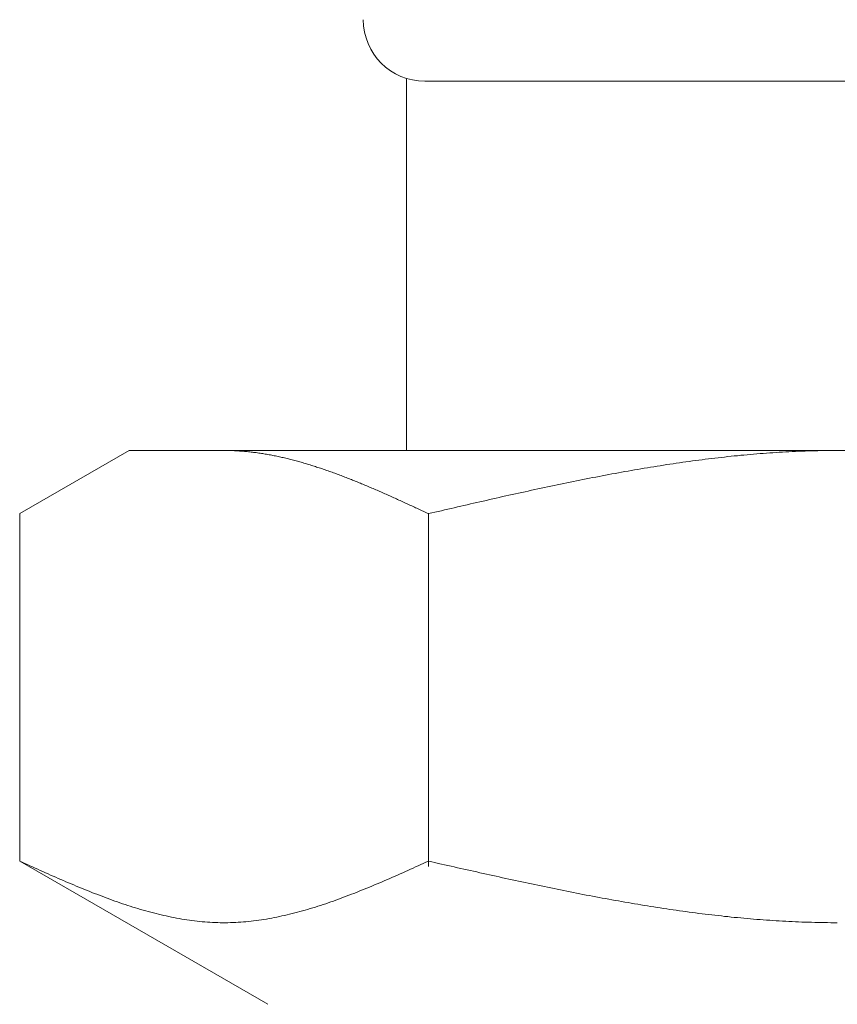
# Model space of a CAD drawing. Units: millimetres. Extents: x 3687 to 15756, y 3107 to 10075.
# Drawn here: x 8361 to 8374, y 4391 to 4407 of the extents above; entities that cross this region are included whole.
import ezdxf

# ---------------------------------------------------------------- set-up
doc = ezdxf.new("R2010")
doc.units = ezdxf.units.MM
doc.linetypes.add('実線', pattern=[0])
doc.layers.add('ガス管', color=7, linetype='Continuous')

msp = doc.modelspace()

# ---------------------------------------------------------------- linework, layer by layer
at = {"layer": 'ガス管', "color": 6, "linetype": '実線', "lineweight": 9, "ltscale": 0.001}
for p, q in [((8367.019, 4406.198), (8367.019, 4400.152)), ((8367.319, 4406.152), (8380.719, 4406.152)), ((8360.74, 4399.125), (8362.519, 4400.152)), ((8362.519, 4400.152), (8385.519, 4400.152)), ((8364.08, 4400.152), (8364.059, 4400.152)), ((8364.101, 4400.151), (8364.08, 4400.152)), ((8364.122, 4400.151), (8364.101, 4400.151)), ((8364.143, 4400.151), (8364.122, 4400.151)), ((8364.164, 4400.15), (8364.143, 4400.151)), ((8364.184, 4400.15), (8364.164, 4400.15)), ((8364.205, 4400.149), (8364.184, 4400.15)), ((8364.226, 4400.148), (8364.205, 4400.149)), ((8364.247, 4400.147), (8364.226, 4400.148)), ((8364.268, 4400.146), (8364.247, 4400.147)), ((8364.289, 4400.144), (8364.268, 4400.146)), ((8364.31, 4400.143), (8364.289, 4400.144)), ((8364.331, 4400.142), (8364.31, 4400.143)), ((8364.351, 4400.14), (8364.331, 4400.142)), ((8364.372, 4400.138), (8364.351, 4400.14)), ((8364.393, 4400.137), (8364.372, 4400.138)), ((8364.414, 4400.135), (8364.393, 4400.137)), ((8364.435, 4400.133), (8364.414, 4400.135)), ((8364.456, 4400.131), (8364.435, 4400.133)), ((8364.477, 4400.128), (8364.456, 4400.131)), ((8364.498, 4400.126), (8364.477, 4400.128)), ((8364.519, 4400.124), (8364.498, 4400.126)), ((8364.539, 4400.121), (8364.519, 4400.124)), ((8364.56, 4400.118), (8364.539, 4400.121)), ((8364.581, 4400.116), (8364.56, 4400.118)), ((8364.602, 4400.113), (8364.581, 4400.116)), ((8364.623, 4400.11), (8364.602, 4400.113)), ((8364.644, 4400.107), (8364.623, 4400.11)), ((8364.665, 4400.104), (8364.644, 4400.107)), ((8364.686, 4400.1), (8364.665, 4400.104)), ((8364.706, 4400.097), (8364.686, 4400.1)), ((8364.727, 4400.093), (8364.706, 4400.097)), ((8364.748, 4400.09), (8364.727, 4400.093)), ((8364.769, 4400.086), (8364.748, 4400.09)), ((8364.79, 4400.083), (8364.769, 4400.086)), ((8364.811, 4400.079), (8364.79, 4400.083)), ((8364.832, 4400.075), (8364.811, 4400.079)), ((8364.853, 4400.071), (8364.832, 4400.075)), ((8364.873, 4400.067), (8364.853, 4400.071)), ((8364.894, 4400.062), (8364.873, 4400.067)), ((8364.915, 4400.058), (8364.894, 4400.062)), ((8364.936, 4400.054), (8364.915, 4400.058)), ((8364.957, 4400.049), (8364.936, 4400.054)), ((8364.978, 4400.045), (8364.957, 4400.049)), ((8364.999, 4400.04), (8364.978, 4400.045)), ((8365.02, 4400.035), (8364.999, 4400.04)), ((8365.04, 4400.03), (8365.02, 4400.035)), ((8365.061, 4400.025), (8365.04, 4400.03)), ((8365.082, 4400.02), (8365.061, 4400.025)), ((8365.103, 4400.015), (8365.082, 4400.02)), ((8365.124, 4400.01), (8365.103, 4400.015)), ((8365.145, 4400.005), (8365.124, 4400.01)), ((8365.166, 4400), (8365.145, 4400.005)), ((8365.187, 4399.994), (8365.166, 4400)), ((8371.823, 4400.002), (8371.77, 4399.995)), ((8371.875, 4400.008), (8371.823, 4400.002)), ((8371.927, 4400.015), (8371.875, 4400.008)), ((8371.98, 4400.021), (8371.927, 4400.015)), ((8372.032, 4400.028), (8371.98, 4400.021)), ((8372.084, 4400.034), (8372.032, 4400.028)), ((8372.136, 4400.04), (8372.084, 4400.034)), ((8372.189, 4400.045), (8372.136, 4400.04)), ((8372.241, 4400.051), (8372.189, 4400.045)), ((8372.293, 4400.057), (8372.241, 4400.051)), ((8372.346, 4400.062), (8372.293, 4400.057)), ((8372.398, 4400.067), (8372.346, 4400.062)), ((8372.45, 4400.073), (8372.398, 4400.067)), ((8372.502, 4400.077), (8372.45, 4400.073)), ((8372.555, 4400.082), (8372.502, 4400.077)), ((8372.607, 4400.087), (8372.555, 4400.082)), ((8372.659, 4400.092), (8372.607, 4400.087)), ((8372.711, 4400.096), (8372.659, 4400.092)), ((8372.764, 4400.1), (8372.711, 4400.096)), ((8372.816, 4400.104), (8372.764, 4400.1)), ((8372.868, 4400.108), (8372.816, 4400.104)), ((8372.921, 4400.112), (8372.868, 4400.108)), ((8372.973, 4400.115), (8372.921, 4400.112)), ((8373.025, 4400.119), (8372.973, 4400.115)), ((8373.077, 4400.122), (8373.025, 4400.119)), ((8373.13, 4400.125), (8373.077, 4400.122)), ((8373.182, 4400.128), (8373.13, 4400.125)), ((8373.234, 4400.131), (8373.182, 4400.128)), ((8373.287, 4400.134), (8373.234, 4400.131)), ((8373.339, 4400.136), (8373.287, 4400.134)), ((8373.391, 4400.138), (8373.339, 4400.136)), ((8373.443, 4400.14), (8373.391, 4400.138)), ((8373.496, 4400.142), (8373.443, 4400.14)), ((8373.548, 4400.144), (8373.496, 4400.142)), ((8373.6, 4400.146), (8373.548, 4400.144)), ((8373.653, 4400.147), (8373.6, 4400.146)), ((8373.705, 4400.148), (8373.653, 4400.147)), ((8373.757, 4400.149), (8373.705, 4400.148)), ((8373.809, 4400.15), (8373.757, 4400.149)), ((8373.862, 4400.151), (8373.809, 4400.15)), ((8373.914, 4400.151), (8373.862, 4400.151)), ((8373.966, 4400.152), (8373.914, 4400.151)), ((8374.018, 4400.152), (8373.966, 4400.152)), ((8365.208, 4399.989), (8365.187, 4399.994)), ((8365.228, 4399.983), (8365.208, 4399.989)), ((8365.249, 4399.977), (8365.228, 4399.983)), ((8365.27, 4399.972), (8365.249, 4399.977)), ((8365.291, 4399.966), (8365.27, 4399.972)), ((8365.312, 4399.96), (8365.291, 4399.966)), ((8365.333, 4399.954), (8365.312, 4399.96)), ((8365.354, 4399.948), (8365.333, 4399.954)), ((8365.375, 4399.942), (8365.354, 4399.948)), ((8365.395, 4399.936), (8365.375, 4399.942)), ((8365.416, 4399.929), (8365.395, 4399.936)), ((8365.437, 4399.923), (8365.416, 4399.929)), ((8365.458, 4399.917), (8365.437, 4399.923)), ((8365.479, 4399.91), (8365.458, 4399.917)), ((8365.5, 4399.904), (8365.479, 4399.91)), ((8365.521, 4399.897), (8365.5, 4399.904)), ((8365.542, 4399.89), (8365.521, 4399.897)), ((8365.562, 4399.883), (8365.542, 4399.89)), ((8365.583, 4399.877), (8365.562, 4399.883)), ((8365.604, 4399.87), (8365.583, 4399.877)), ((8365.625, 4399.863), (8365.604, 4399.87)), ((8365.646, 4399.856), (8365.625, 4399.863)), ((8365.667, 4399.849), (8365.646, 4399.856)), ((8365.688, 4399.842), (8365.667, 4399.849)), ((8365.709, 4399.834), (8365.688, 4399.842)), ((8370.777, 4399.844), (8370.725, 4399.835)), ((8370.829, 4399.853), (8370.777, 4399.844)), ((8370.882, 4399.862), (8370.829, 4399.853)), ((8370.934, 4399.871), (8370.882, 4399.862)), ((8370.986, 4399.879), (8370.934, 4399.871)), ((8371.039, 4399.888), (8370.986, 4399.879)), ((8371.091, 4399.896), (8371.039, 4399.888)), ((8371.143, 4399.904), (8371.091, 4399.896)), ((8371.195, 4399.913), (8371.143, 4399.904)), ((8371.248, 4399.921), (8371.195, 4399.913)), ((8371.3, 4399.929), (8371.248, 4399.921)), ((8371.352, 4399.937), (8371.3, 4399.929)), ((8371.404, 4399.944), (8371.352, 4399.937)), ((8371.457, 4399.952), (8371.404, 4399.944)), ((8371.509, 4399.959), (8371.457, 4399.952)), ((8371.561, 4399.967), (8371.509, 4399.959)), ((8371.614, 4399.974), (8371.561, 4399.967)), ((8371.666, 4399.981), (8371.614, 4399.974)), ((8371.718, 4399.988), (8371.666, 4399.981)), ((8371.77, 4399.995), (8371.718, 4399.988)), ((8365.73, 4399.827), (8365.709, 4399.834)), ((8365.75, 4399.82), (8365.73, 4399.827)), ((8365.771, 4399.812), (8365.75, 4399.82)), ((8365.792, 4399.805), (8365.771, 4399.812)), ((8365.813, 4399.797), (8365.792, 4399.805)), ((8365.834, 4399.79), (8365.813, 4399.797)), ((8365.855, 4399.782), (8365.834, 4399.79)), ((8365.876, 4399.775), (8365.855, 4399.782)), ((8365.897, 4399.767), (8365.876, 4399.775)), ((8365.917, 4399.759), (8365.897, 4399.767)), ((8365.938, 4399.751), (8365.917, 4399.759)), ((8365.959, 4399.743), (8365.938, 4399.751)), ((8365.98, 4399.735), (8365.959, 4399.743)), ((8366.001, 4399.727), (8365.98, 4399.735)), ((8366.022, 4399.719), (8366.001, 4399.727)), ((8366.043, 4399.711), (8366.022, 4399.719)), ((8366.064, 4399.703), (8366.043, 4399.711)), ((8366.084, 4399.695), (8366.064, 4399.703)), ((8366.105, 4399.687), (8366.084, 4399.695)), ((8366.126, 4399.678), (8366.105, 4399.687)), ((8369.888, 4399.679), (8369.836, 4399.669)), ((8369.941, 4399.69), (8369.888, 4399.679)), ((8369.993, 4399.7), (8369.941, 4399.69)), ((8370.045, 4399.71), (8369.993, 4399.7)), ((8370.097, 4399.72), (8370.045, 4399.71)), ((8370.15, 4399.73), (8370.097, 4399.72)), ((8370.202, 4399.74), (8370.15, 4399.73)), ((8370.254, 4399.75), (8370.202, 4399.74)), ((8370.307, 4399.76), (8370.254, 4399.75)), ((8370.359, 4399.77), (8370.307, 4399.76)), ((8370.411, 4399.779), (8370.359, 4399.77)), ((8370.463, 4399.789), (8370.411, 4399.779)), ((8370.516, 4399.798), (8370.463, 4399.789)), ((8370.568, 4399.808), (8370.516, 4399.798)), ((8370.62, 4399.817), (8370.568, 4399.808)), ((8370.673, 4399.826), (8370.62, 4399.817)), ((8370.725, 4399.835), (8370.673, 4399.826)), ((8366.147, 4399.67), (8366.126, 4399.678)), ((8366.168, 4399.662), (8366.147, 4399.67)), ((8366.189, 4399.653), (8366.168, 4399.662)), ((8366.21, 4399.645), (8366.189, 4399.653)), ((8366.231, 4399.636), (8366.21, 4399.645)), ((8366.251, 4399.628), (8366.231, 4399.636)), ((8366.272, 4399.619), (8366.251, 4399.628)), ((8366.293, 4399.61), (8366.272, 4399.619)), ((8366.314, 4399.602), (8366.293, 4399.61)), ((8366.335, 4399.593), (8366.314, 4399.602)), ((8366.356, 4399.584), (8366.335, 4399.593)), ((8366.377, 4399.576), (8366.356, 4399.584)), ((8366.398, 4399.567), (8366.377, 4399.576)), ((8366.419, 4399.558), (8366.398, 4399.567)), ((8366.439, 4399.549), (8366.419, 4399.558)), ((8366.46, 4399.54), (8366.439, 4399.549)), ((8366.481, 4399.531), (8366.46, 4399.54)), ((8366.502, 4399.522), (8366.481, 4399.531)), ((8366.523, 4399.513), (8366.502, 4399.522)), ((8369.156, 4399.527), (8369.104, 4399.516)), ((8369.209, 4399.538), (8369.156, 4399.527)), ((8369.261, 4399.55), (8369.209, 4399.538)), ((8369.313, 4399.561), (8369.261, 4399.55)), ((8369.366, 4399.572), (8369.313, 4399.561)), ((8369.418, 4399.583), (8369.366, 4399.572)), ((8369.47, 4399.594), (8369.418, 4399.583)), ((8369.522, 4399.605), (8369.47, 4399.594)), ((8369.575, 4399.616), (8369.522, 4399.605)), ((8369.627, 4399.626), (8369.575, 4399.616)), ((8369.679, 4399.637), (8369.627, 4399.626)), ((8369.732, 4399.648), (8369.679, 4399.637)), ((8369.784, 4399.658), (8369.732, 4399.648)), ((8369.836, 4399.669), (8369.784, 4399.658)), ((8366.544, 4399.504), (8366.523, 4399.513)), ((8366.565, 4399.495), (8366.544, 4399.504)), ((8366.586, 4399.486), (8366.565, 4399.495)), ((8366.606, 4399.477), (8366.586, 4399.486)), ((8366.627, 4399.467), (8366.606, 4399.477)), ((8366.648, 4399.458), (8366.627, 4399.467)), ((8366.669, 4399.449), (8366.648, 4399.458)), ((8366.69, 4399.44), (8366.669, 4399.449)), ((8366.711, 4399.43), (8366.69, 4399.44)), ((8366.732, 4399.421), (8366.711, 4399.43)), ((8366.753, 4399.412), (8366.732, 4399.421)), ((8366.773, 4399.402), (8366.753, 4399.412)), ((8366.794, 4399.393), (8366.773, 4399.402)), ((8366.815, 4399.384), (8366.794, 4399.393)), ((8366.836, 4399.374), (8366.815, 4399.384)), ((8366.857, 4399.365), (8366.836, 4399.374)), ((8366.878, 4399.355), (8366.857, 4399.365)), ((8368.425, 4399.365), (8368.372, 4399.353)), ((8368.477, 4399.377), (8368.425, 4399.365)), ((8368.529, 4399.389), (8368.477, 4399.377)), ((8368.581, 4399.401), (8368.529, 4399.389)), ((8368.634, 4399.412), (8368.581, 4399.401)), ((8368.686, 4399.424), (8368.634, 4399.412)), ((8368.738, 4399.436), (8368.686, 4399.424)), ((8368.79, 4399.447), (8368.738, 4399.436)), ((8368.843, 4399.459), (8368.79, 4399.447)), ((8368.895, 4399.47), (8368.843, 4399.459)), ((8368.947, 4399.482), (8368.895, 4399.47)), ((8369, 4399.493), (8368.947, 4399.482)), ((8369.052, 4399.505), (8369, 4399.493)), ((8369.104, 4399.516), (8369.052, 4399.505)), ((8366.899, 4399.346), (8366.878, 4399.355)), ((8366.92, 4399.336), (8366.899, 4399.346)), ((8366.94, 4399.327), (8366.92, 4399.336)), ((8366.961, 4399.317), (8366.94, 4399.327)), ((8366.982, 4399.308), (8366.961, 4399.317)), ((8367.003, 4399.298), (8366.982, 4399.308)), ((8367.024, 4399.289), (8367.003, 4399.298)), ((8367.045, 4399.279), (8367.024, 4399.289)), ((8367.066, 4399.269), (8367.045, 4399.279)), ((8367.087, 4399.26), (8367.066, 4399.269)), ((8367.108, 4399.25), (8367.087, 4399.26)), ((8367.128, 4399.241), (8367.108, 4399.25)), ((8367.149, 4399.231), (8367.128, 4399.241)), ((8367.17, 4399.221), (8367.149, 4399.231)), ((8367.191, 4399.212), (8367.17, 4399.221)), ((8367.212, 4399.202), (8367.191, 4399.212)), ((8367.233, 4399.192), (8367.212, 4399.202)), ((8367.745, 4399.209), (8367.693, 4399.197)), ((8367.797, 4399.221), (8367.745, 4399.209)), ((8367.849, 4399.234), (8367.797, 4399.221)), ((8367.902, 4399.246), (8367.849, 4399.234)), ((8367.954, 4399.258), (8367.902, 4399.246)), ((8368.006, 4399.27), (8367.954, 4399.258)), ((8368.059, 4399.282), (8368.006, 4399.27)), ((8368.111, 4399.294), (8368.059, 4399.282)), ((8368.163, 4399.306), (8368.111, 4399.294)), ((8368.215, 4399.318), (8368.163, 4399.306)), ((8368.268, 4399.33), (8368.215, 4399.318)), ((8368.32, 4399.341), (8368.268, 4399.33)), ((8368.372, 4399.353), (8368.32, 4399.341)), ((8360.74, 4393.478), (8360.74, 4399.125)), ((8367.254, 4399.183), (8367.233, 4399.192)), ((8367.275, 4399.173), (8367.254, 4399.183)), ((8367.295, 4399.163), (8367.275, 4399.173)), ((8367.316, 4399.154), (8367.295, 4399.163)), ((8367.337, 4399.144), (8367.316, 4399.154)), ((8367.358, 4399.134), (8367.337, 4399.144)), ((8367.379, 4399.125), (8367.358, 4399.134)), ((8367.431, 4399.137), (8367.379, 4399.125)), ((8367.379, 4393.393), (8367.379, 4399.125)), ((8367.484, 4399.149), (8367.431, 4399.137)), ((8367.536, 4399.161), (8367.484, 4399.149)), ((8367.588, 4399.173), (8367.536, 4399.161)), ((8367.64, 4399.185), (8367.588, 4399.173)), ((8367.693, 4399.197), (8367.64, 4399.185)), ((8360.781, 4393.459), (8360.739, 4393.478)), ((8360.74, 4393.478), (8364.769, 4391.152)), ((8360.823, 4393.44), (8360.781, 4393.459)), ((8360.865, 4393.421), (8360.823, 4393.44)), ((8367.295, 4393.44), (8367.254, 4393.421)), ((8367.337, 4393.459), (8367.295, 4393.44)), ((8367.379, 4393.478), (8367.337, 4393.459)), ((8367.431, 4393.466), (8367.379, 4393.478)), ((8367.484, 4393.454), (8367.431, 4393.466)), ((8367.536, 4393.442), (8367.484, 4393.454)), ((8367.588, 4393.431), (8367.536, 4393.442)), ((8360.906, 4393.402), (8360.865, 4393.421)), ((8360.948, 4393.384), (8360.906, 4393.402)), ((8360.99, 4393.365), (8360.948, 4393.384)), ((8361.032, 4393.346), (8360.99, 4393.365)), ((8361.073, 4393.327), (8361.032, 4393.346)), ((8361.115, 4393.309), (8361.073, 4393.327)), ((8361.157, 4393.29), (8361.115, 4393.309)), ((8361.199, 4393.272), (8361.157, 4393.29)), ((8366.961, 4393.29), (8366.92, 4393.272)), ((8367.003, 4393.309), (8366.961, 4393.29)), ((8367.045, 4393.327), (8367.003, 4393.309)), ((8367.087, 4393.346), (8367.045, 4393.327)), ((8367.128, 4393.365), (8367.087, 4393.346)), ((8367.17, 4393.384), (8367.128, 4393.365)), ((8367.212, 4393.402), (8367.17, 4393.384)), ((8367.254, 4393.421), (8367.212, 4393.402)), ((8367.64, 4393.419), (8367.588, 4393.431)), ((8367.693, 4393.407), (8367.64, 4393.419)), ((8367.745, 4393.395), (8367.693, 4393.407)), ((8367.797, 4393.384), (8367.745, 4393.395)), ((8367.849, 4393.372), (8367.797, 4393.384)), ((8367.902, 4393.36), (8367.849, 4393.372)), ((8367.954, 4393.348), (8367.902, 4393.36)), ((8368.006, 4393.337), (8367.954, 4393.348)), ((8368.059, 4393.325), (8368.006, 4393.337)), ((8368.111, 4393.313), (8368.059, 4393.325)), ((8368.163, 4393.302), (8368.111, 4393.313)), ((8368.215, 4393.29), (8368.163, 4393.302)), ((8368.268, 4393.278), (8368.215, 4393.29)), ((8361.241, 4393.253), (8361.199, 4393.272)), ((8361.282, 4393.235), (8361.241, 4393.253)), ((8361.324, 4393.216), (8361.282, 4393.235)), ((8361.366, 4393.198), (8361.324, 4393.216)), ((8361.408, 4393.18), (8361.366, 4393.198)), ((8361.449, 4393.162), (8361.408, 4393.18)), ((8361.491, 4393.144), (8361.449, 4393.162)), ((8361.533, 4393.126), (8361.491, 4393.144)), ((8361.575, 4393.108), (8361.533, 4393.126)), ((8366.586, 4393.126), (8366.544, 4393.108)), ((8366.627, 4393.144), (8366.586, 4393.126)), ((8366.669, 4393.162), (8366.627, 4393.144)), ((8366.711, 4393.18), (8366.669, 4393.162)), ((8366.753, 4393.198), (8366.711, 4393.18)), ((8366.794, 4393.216), (8366.753, 4393.198)), ((8366.836, 4393.235), (8366.794, 4393.216)), ((8366.878, 4393.253), (8366.836, 4393.235)), ((8366.92, 4393.272), (8366.878, 4393.253)), ((8368.32, 4393.267), (8368.268, 4393.278)), ((8368.372, 4393.255), (8368.32, 4393.267)), ((8368.425, 4393.244), (8368.372, 4393.255)), ((8368.477, 4393.232), (8368.425, 4393.244)), ((8368.529, 4393.221), (8368.477, 4393.232)), ((8368.581, 4393.209), (8368.529, 4393.221)), ((8368.634, 4393.198), (8368.581, 4393.209)), ((8368.686, 4393.186), (8368.634, 4393.198)), ((8368.738, 4393.175), (8368.686, 4393.186)), ((8368.79, 4393.164), (8368.738, 4393.175)), ((8368.843, 4393.153), (8368.79, 4393.164)), ((8368.895, 4393.141), (8368.843, 4393.153)), ((8368.947, 4393.13), (8368.895, 4393.141)), ((8369, 4393.119), (8368.947, 4393.13)), ((8369.052, 4393.108), (8369, 4393.119)), ((8361.616, 4393.091), (8361.575, 4393.108)), ((8361.658, 4393.073), (8361.616, 4393.091)), ((8361.7, 4393.056), (8361.658, 4393.073)), ((8361.742, 4393.039), (8361.7, 4393.056)), ((8361.783, 4393.022), (8361.742, 4393.039)), ((8361.825, 4393.005), (8361.783, 4393.022)), ((8361.867, 4392.988), (8361.825, 4393.005)), ((8361.909, 4392.971), (8361.867, 4392.988)), ((8361.95, 4392.955), (8361.909, 4392.971)), ((8366.21, 4392.971), (8366.168, 4392.955)), ((8366.251, 4392.988), (8366.21, 4392.971)), ((8366.293, 4393.005), (8366.251, 4392.988)), ((8366.335, 4393.022), (8366.293, 4393.005)), ((8366.377, 4393.039), (8366.335, 4393.022)), ((8366.419, 4393.056), (8366.377, 4393.039)), ((8366.46, 4393.073), (8366.419, 4393.056)), ((8366.502, 4393.091), (8366.46, 4393.073)), ((8366.544, 4393.108), (8366.502, 4393.091)), ((8369.104, 4393.097), (8369.052, 4393.108)), ((8369.156, 4393.086), (8369.104, 4393.097)), ((8369.209, 4393.075), (8369.156, 4393.086)), ((8369.261, 4393.064), (8369.209, 4393.075)), ((8369.313, 4393.053), (8369.261, 4393.064)), ((8369.366, 4393.042), (8369.313, 4393.053)), ((8369.418, 4393.032), (8369.366, 4393.042)), ((8369.47, 4393.021), (8369.418, 4393.032)), ((8369.522, 4393.01), (8369.47, 4393.021)), ((8369.575, 4393), (8369.522, 4393.01)), ((8369.627, 4392.989), (8369.575, 4393)), ((8369.679, 4392.979), (8369.627, 4392.989)), ((8369.732, 4392.969), (8369.679, 4392.979)), ((8369.784, 4392.958), (8369.732, 4392.969)), ((8361.992, 4392.939), (8361.95, 4392.955)), ((8362.034, 4392.923), (8361.992, 4392.939)), ((8362.076, 4392.907), (8362.034, 4392.923)), ((8362.117, 4392.891), (8362.076, 4392.907)), ((8362.159, 4392.875), (8362.117, 4392.891)), ((8362.201, 4392.86), (8362.159, 4392.875)), ((8362.243, 4392.845), (8362.201, 4392.86)), ((8362.284, 4392.83), (8362.243, 4392.845)), ((8362.326, 4392.816), (8362.284, 4392.83)), ((8362.368, 4392.801), (8362.326, 4392.816)), ((8362.41, 4392.787), (8362.368, 4392.801)), ((8365.75, 4392.801), (8365.709, 4392.787)), ((8365.792, 4392.816), (8365.75, 4392.801)), ((8365.834, 4392.83), (8365.792, 4392.816)), ((8365.876, 4392.845), (8365.834, 4392.83)), ((8365.917, 4392.86), (8365.876, 4392.845)), ((8365.959, 4392.875), (8365.917, 4392.86)), ((8366.001, 4392.891), (8365.959, 4392.875)), ((8366.043, 4392.907), (8366.001, 4392.891)), ((8366.084, 4392.923), (8366.043, 4392.907)), ((8366.126, 4392.939), (8366.084, 4392.923)), ((8366.168, 4392.955), (8366.126, 4392.939)), ((8369.836, 4392.948), (8369.784, 4392.958)), ((8369.888, 4392.938), (8369.836, 4392.948)), ((8369.941, 4392.928), (8369.888, 4392.938)), ((8369.993, 4392.918), (8369.941, 4392.928)), ((8370.045, 4392.908), (8369.993, 4392.918)), ((8370.097, 4392.898), (8370.045, 4392.908)), ((8370.15, 4392.888), (8370.097, 4392.898)), ((8370.202, 4392.879), (8370.15, 4392.888)), ((8370.254, 4392.869), (8370.202, 4392.879)), ((8370.307, 4392.859), (8370.254, 4392.869)), ((8370.359, 4392.85), (8370.307, 4392.859)), ((8370.411, 4392.84), (8370.359, 4392.85)), ((8370.463, 4392.831), (8370.411, 4392.84)), ((8370.516, 4392.822), (8370.463, 4392.831)), ((8370.568, 4392.813), (8370.516, 4392.822)), ((8370.62, 4392.804), (8370.568, 4392.813)), ((8370.673, 4392.795), (8370.62, 4392.804)), ((8362.451, 4392.773), (8362.41, 4392.787)), ((8362.493, 4392.759), (8362.451, 4392.773)), ((8362.535, 4392.746), (8362.493, 4392.759)), ((8362.577, 4392.732), (8362.535, 4392.746)), ((8362.619, 4392.72), (8362.577, 4392.732)), ((8362.66, 4392.707), (8362.619, 4392.72)), ((8362.702, 4392.694), (8362.66, 4392.707)), ((8362.744, 4392.682), (8362.702, 4392.694)), ((8362.786, 4392.67), (8362.744, 4392.682)), ((8362.827, 4392.659), (8362.786, 4392.67)), ((8362.869, 4392.648), (8362.827, 4392.659)), ((8362.911, 4392.637), (8362.869, 4392.648)), ((8365.249, 4392.648), (8365.208, 4392.637)), ((8365.291, 4392.659), (8365.249, 4392.648)), ((8365.333, 4392.67), (8365.291, 4392.659)), ((8365.375, 4392.682), (8365.333, 4392.67)), ((8365.416, 4392.694), (8365.375, 4392.682)), ((8365.458, 4392.707), (8365.416, 4392.694)), ((8365.5, 4392.72), (8365.458, 4392.707)), ((8365.542, 4392.732), (8365.5, 4392.72)), ((8365.583, 4392.746), (8365.542, 4392.732)), ((8365.625, 4392.759), (8365.583, 4392.746)), ((8365.667, 4392.773), (8365.625, 4392.759)), ((8365.709, 4392.787), (8365.667, 4392.773)), ((8370.725, 4392.786), (8370.673, 4392.795)), ((8370.777, 4392.777), (8370.725, 4392.786)), ((8370.829, 4392.769), (8370.777, 4392.777)), ((8370.882, 4392.76), (8370.829, 4392.769)), ((8370.934, 4392.751), (8370.882, 4392.76)), ((8370.986, 4392.743), (8370.934, 4392.751)), ((8371.039, 4392.735), (8370.986, 4392.743)), ((8371.091, 4392.727), (8371.039, 4392.735)), ((8371.143, 4392.719), (8371.091, 4392.727)), ((8371.195, 4392.711), (8371.143, 4392.719)), ((8371.248, 4392.703), (8371.195, 4392.711)), ((8371.3, 4392.695), (8371.248, 4392.703)), ((8371.352, 4392.687), (8371.3, 4392.695)), ((8371.404, 4392.68), (8371.352, 4392.687)), ((8371.457, 4392.672), (8371.404, 4392.68)), ((8371.509, 4392.665), (8371.457, 4392.672)), ((8371.561, 4392.658), (8371.509, 4392.665)), ((8371.614, 4392.651), (8371.561, 4392.658)), ((8371.666, 4392.644), (8371.614, 4392.651)), ((8371.718, 4392.637), (8371.666, 4392.644)), ((8362.953, 4392.626), (8362.911, 4392.637)), ((8362.994, 4392.616), (8362.953, 4392.626)), ((8363.036, 4392.606), (8362.994, 4392.616)), ((8363.078, 4392.596), (8363.036, 4392.606)), ((8363.12, 4392.587), (8363.078, 4392.596)), ((8363.161, 4392.578), (8363.12, 4392.587)), ((8363.203, 4392.569), (8363.161, 4392.578)), ((8363.245, 4392.561), (8363.203, 4392.569)), ((8363.287, 4392.553), (8363.245, 4392.561)), ((8363.328, 4392.545), (8363.287, 4392.553)), ((8363.37, 4392.538), (8363.328, 4392.545)), ((8363.412, 4392.531), (8363.37, 4392.538)), ((8363.454, 4392.525), (8363.412, 4392.531)), ((8363.495, 4392.519), (8363.454, 4392.525)), ((8363.537, 4392.513), (8363.495, 4392.519)), ((8363.579, 4392.508), (8363.537, 4392.513)), ((8363.621, 4392.503), (8363.579, 4392.508)), ((8363.662, 4392.498), (8363.621, 4392.503)), ((8363.704, 4392.494), (8363.662, 4392.498)), ((8363.746, 4392.491), (8363.704, 4392.494)), ((8363.788, 4392.488), (8363.746, 4392.491)), ((8363.83, 4392.485), (8363.788, 4392.488)), ((8363.871, 4392.483), (8363.83, 4392.485)), ((8363.913, 4392.481), (8363.871, 4392.483)), ((8363.955, 4392.479), (8363.913, 4392.481)), ((8363.997, 4392.478), (8363.955, 4392.479)), ((8364.038, 4392.478), (8363.997, 4392.478)), ((8364.122, 4392.478), (8364.08, 4392.478)), ((8364.164, 4392.479), (8364.122, 4392.478)), ((8364.205, 4392.481), (8364.164, 4392.479)), ((8364.247, 4392.483), (8364.205, 4392.481)), ((8364.289, 4392.485), (8364.247, 4392.483)), ((8364.331, 4392.488), (8364.289, 4392.485)), ((8364.372, 4392.491), (8364.331, 4392.488)), ((8364.414, 4392.494), (8364.372, 4392.491)), ((8364.456, 4392.498), (8364.414, 4392.494)), ((8364.498, 4392.503), (8364.456, 4392.498)), ((8364.539, 4392.508), (8364.498, 4392.503)), ((8364.581, 4392.513), (8364.539, 4392.508)), ((8364.623, 4392.519), (8364.581, 4392.513)), ((8364.665, 4392.525), (8364.623, 4392.519)), ((8364.706, 4392.531), (8364.665, 4392.525)), ((8364.748, 4392.538), (8364.706, 4392.531)), ((8364.79, 4392.545), (8364.748, 4392.538)), ((8364.832, 4392.553), (8364.79, 4392.545)), ((8364.873, 4392.561), (8364.832, 4392.553)), ((8364.915, 4392.569), (8364.873, 4392.561)), ((8364.957, 4392.578), (8364.915, 4392.569)), ((8364.999, 4392.587), (8364.957, 4392.578)), ((8365.04, 4392.596), (8364.999, 4392.587)), ((8365.082, 4392.606), (8365.04, 4392.596)), ((8365.124, 4392.616), (8365.082, 4392.606)), ((8365.166, 4392.626), (8365.124, 4392.616)), ((8365.208, 4392.637), (8365.166, 4392.626)), ((8371.77, 4392.63), (8371.718, 4392.637)), ((8371.823, 4392.624), (8371.77, 4392.63)), ((8371.875, 4392.617), (8371.823, 4392.624)), ((8371.927, 4392.611), (8371.875, 4392.617)), ((8371.98, 4392.605), (8371.927, 4392.611)), ((8372.032, 4392.599), (8371.98, 4392.605)), ((8372.084, 4392.593), (8372.032, 4392.599)), ((8372.136, 4392.587), (8372.084, 4392.593)), ((8372.189, 4392.581), (8372.136, 4392.587)), ((8372.241, 4392.576), (8372.189, 4392.581)), ((8372.293, 4392.57), (8372.241, 4392.576)), ((8372.346, 4392.565), (8372.293, 4392.57)), ((8372.398, 4392.56), (8372.346, 4392.565)), ((8372.45, 4392.555), (8372.398, 4392.56)), ((8372.502, 4392.55), (8372.45, 4392.555)), ((8372.555, 4392.545), (8372.502, 4392.55)), ((8372.607, 4392.541), (8372.555, 4392.545)), ((8372.659, 4392.536), (8372.607, 4392.541)), ((8372.711, 4392.532), (8372.659, 4392.536)), ((8372.764, 4392.528), (8372.711, 4392.532)), ((8372.816, 4392.524), (8372.764, 4392.528)), ((8372.868, 4392.52), (8372.816, 4392.524)), ((8372.921, 4392.517), (8372.868, 4392.52)), ((8372.973, 4392.513), (8372.921, 4392.517)), ((8373.025, 4392.51), (8372.973, 4392.513)), ((8373.077, 4392.507), (8373.025, 4392.51)), ((8373.13, 4392.504), (8373.077, 4392.507)), ((8373.182, 4392.501), (8373.13, 4392.504)), ((8373.234, 4392.498), (8373.182, 4392.501)), ((8373.287, 4392.495), (8373.234, 4392.498)), ((8373.339, 4392.493), (8373.287, 4392.495)), ((8373.391, 4392.491), (8373.339, 4392.493)), ((8373.443, 4392.489), (8373.391, 4392.491)), ((8373.496, 4392.487), (8373.443, 4392.489)), ((8373.548, 4392.485), (8373.496, 4392.487)), ((8373.6, 4392.484), (8373.548, 4392.485)), ((8373.653, 4392.482), (8373.6, 4392.484)), ((8373.705, 4392.481), (8373.653, 4392.482)), ((8373.757, 4392.48), (8373.705, 4392.481)), ((8373.809, 4392.479), (8373.757, 4392.48)), ((8373.862, 4392.479), (8373.809, 4392.479)), ((8373.914, 4392.478), (8373.862, 4392.479)), ((8364.08, 4392.478), (8364.038, 4392.478)), ((8373.966, 4392.478), (8373.914, 4392.478)), ((8374.018, 4392.478), (8373.966, 4392.478))]:
    msp.add_line(p, q, dxfattribs=at)
msp.add_arc((8367.319, 4407.152), 1, 180, 270, dxfattribs=at)

doc.saveas('drawing.dxf')
